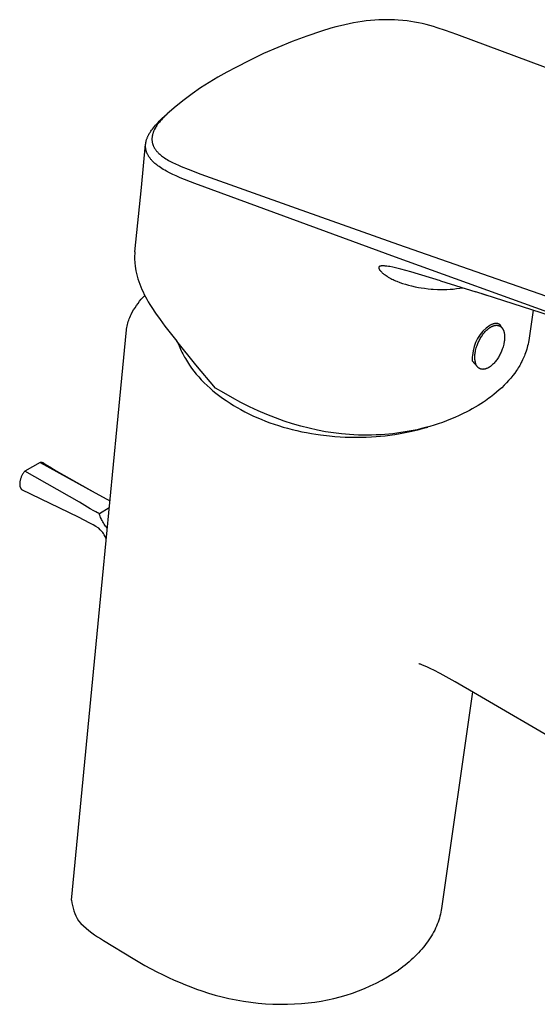
# Model space of a CAD drawing. Units: millimetres. Extents: x -185 to 122, y -187 to 212.
# Drawn here: x -185 to -106, y -187 to -37 of the extents above; entities that cross this region are included whole.
import ezdxf

# ---------------------------------------------------------------- set-up
doc = ezdxf.new("R2010")
doc.units = ezdxf.units.MM
doc.header["$MEASUREMENT"] = 0
doc.layers.add('Default', color=255, linetype='Continuous')

msp = doc.modelspace()

# ---------------------------------------------------------------- linework, layer by layer
at = {"layer": 'Default'}
for p, q in [((-133.8, -37.4), (-134.46, -37.53)), ((-133.14, -37.28), (-133.8, -37.4)), ((-132.5, -37.19), (-133.14, -37.28)), ((-131.85, -37.1), (-132.5, -37.19)), ((-131.2, -37.03), (-131.85, -37.1)), ((-130.55, -36.97), (-131.2, -37.03)), ((-129.94, -36.94), (-130.55, -36.97)), ((-129.33, -36.92), (-129.94, -36.94)), ((-128.71, -36.91), (-129.33, -36.92)), ((-128.1, -36.92), (-128.71, -36.91)), ((-127.54, -36.93), (-128.1, -36.92)), ((-126.98, -36.97), (-127.54, -36.93)), ((-126.3, -37.03), (-126.98, -36.97)), ((-125.63, -37.1), (-126.3, -37.03)), ((-125.06, -37.18), (-125.63, -37.1)), ((-124.49, -37.28), (-125.06, -37.18)), ((-123.92, -37.39), (-124.49, -37.28)), ((-123.35, -37.51), (-123.92, -37.39)), ((-138.67, -38.65), (-140.91, -39.41)), ((-137.23, -38.22), (-138.67, -38.65)), ((-136.51, -38.02), (-137.23, -38.22)), ((-135.78, -37.83), (-136.51, -38.02)), ((-135.12, -37.68), (-135.78, -37.83)), ((-134.46, -37.53), (-135.12, -37.68)), ((-122.76, -37.65), (-123.35, -37.51)), ((-122.18, -37.8), (-122.76, -37.65)), ((-121.62, -37.96), (-122.18, -37.8)), ((-121.06, -38.13), (-121.62, -37.96)), ((-119.77, -38.56), (-121.06, -38.13)), ((-118.09, -39.17), (-119.77, -38.56)), ((-143.13, -40.23), (-145.32, -41.12)), ((-140.91, -39.41), (-143.13, -40.23)), ((-59.46, -61), (-118.09, -39.17)), ((-145.32, -41.12), (-147.48, -42.08)), ((-149.62, -43.1), (-151.72, -44.18)), ((-147.48, -42.08), (-149.62, -43.1)), ((-153.1, -44.91), (-154.45, -45.66)), ((-151.73, -44.19), (-153.1, -44.91)), ((-151.72, -44.18), (-151.73, -44.19)), ((-155.78, -46.46), (-157.08, -47.31)), ((-154.45, -45.66), (-155.78, -46.46)), ((-157.08, -47.31), (-158.35, -48.19)), ((-159.6, -49.11), (-160.81, -50.07)), ((-158.35, -48.19), (-159.6, -49.11)), ((-160.81, -50.07), (-162.17, -51.23)), ((-163.56, -52.57), (-163.37, -52.37)), ((-163.37, -52.37), (-162.97, -51.98)), ((-163.23, -52.34), (-163.36, -52.5)), ((-163.05, -52.14), (-163.23, -52.34)), ((-162.88, -51.94), (-163.05, -52.14)), ((-162.97, -51.98), (-162.17, -51.23)), ((-162.95, -51.97), (-162.77, -51.79)), ((-162.7, -51.75), (-162.88, -51.94)), ((-162.48, -51.52), (-162.7, -51.75)), ((-164.78, -54.08), (-164.67, -53.91)), ((-164.67, -53.91), (-164.56, -53.74)), ((-164.56, -53.74), (-164.43, -53.57)), ((-164.43, -53.57), (-164.27, -53.37)), ((-164.26, -53.98), (-164.29, -54.06)), ((-164.27, -53.37), (-164.1, -53.16)), ((-164.23, -53.9), (-164.26, -53.98)), ((-164.19, -53.82), (-164.23, -53.9)), ((-164.15, -53.74), (-164.19, -53.82)), ((-164.12, -53.66), (-164.15, -53.74)), ((-164.08, -53.58), (-164.12, -53.66)), ((-164.1, -53.16), (-163.93, -52.96)), ((-164, -53.43), (-164.08, -53.58)), ((-163.91, -53.29), (-164, -53.43)), ((-163.93, -52.96), (-163.75, -52.77)), ((-163.83, -53.15), (-163.91, -53.29)), ((-163.74, -53.01), (-163.83, -53.15)), ((-163.75, -52.77), (-163.56, -52.57)), ((-163.62, -52.84), (-163.74, -53.01)), ((-163.49, -52.67), (-163.62, -52.84)), ((-163.36, -52.5), (-163.49, -52.67)), ((-165.39, -55.49), (-165.37, -55.4)), ((-165.37, -55.4), (-165.35, -55.32)), ((-165.35, -55.32), (-165.32, -55.23)), ((-165.32, -55.23), (-165.3, -55.15)), ((-165.3, -55.15), (-165.27, -55.06)), ((-165.27, -55.06), (-165.24, -54.98)), ((-165.24, -54.98), (-165.21, -54.9)), ((-165.21, -54.9), (-165.17, -54.82)), ((-165.17, -54.82), (-165.14, -54.73)), ((-165.14, -54.73), (-165.1, -54.65)), ((-165.1, -54.65), (-165.06, -54.57)), ((-165.06, -54.57), (-165.02, -54.49)), ((-165.02, -54.49), (-164.98, -54.41)), ((-164.98, -54.41), (-164.89, -54.26)), ((-164.89, -54.26), (-164.78, -54.08)), ((-164.48, -54.86), (-164.49, -54.93)), ((-164.49, -54.93), (-164.49, -55)), ((-164.49, -55), (-164.49, -55.07)), ((-164.49, -55.07), (-164.49, -55.14)), ((-164.49, -55.14), (-164.49, -55.21)), ((-164.49, -55.21), (-164.49, -55.28)), ((-164.49, -55.28), (-164.48, -55.35)), ((-164.47, -54.78), (-164.48, -54.86)), ((-164.48, -55.35), (-164.48, -55.42)), ((-164.48, -55.42), (-164.47, -55.48)), ((-164.46, -54.7), (-164.47, -54.78)), ((-164.45, -54.62), (-164.46, -54.7)), ((-164.43, -54.54), (-164.45, -54.62)), ((-164.41, -54.46), (-164.43, -54.54)), ((-164.39, -54.38), (-164.41, -54.46)), ((-164.37, -54.31), (-164.39, -54.38)), ((-164.35, -54.23), (-164.37, -54.31)), ((-164.32, -54.14), (-164.35, -54.23)), ((-164.29, -54.06), (-164.32, -54.14)), ((-166.1, -62.48), (-165.45, -55.89)), ((-165.46, -55.99), (-165.45, -55.91)), ((-165.46, -56.08), (-165.46, -55.99)), ((-165.46, -56.16), (-165.46, -56.08)), ((-165.46, -56.25), (-165.46, -56.16)), ((-165.46, -56.32), (-165.46, -56.25)), ((-165.45, -56.4), (-165.46, -56.32)), ((-165.45, -55.91), (-165.44, -55.83)), ((-165.44, -56.47), (-165.45, -56.4)), ((-165.44, -55.83), (-165.43, -55.74)), ((-165.43, -56.54), (-165.44, -56.47)), ((-165.43, -55.74), (-165.42, -55.66)), ((-165.42, -56.62), (-165.43, -56.54)), ((-165.42, -55.66), (-165.41, -55.57)), ((-165.41, -56.69), (-165.42, -56.62)), ((-165.41, -55.57), (-165.39, -55.49)), ((-165.39, -56.76), (-165.41, -56.69)), ((-165.37, -56.84), (-165.39, -56.76)), ((-165.35, -56.92), (-165.37, -56.84)), ((-165.32, -57), (-165.35, -56.92)), ((-164.47, -55.48), (-164.45, -55.55)), ((-164.45, -55.55), (-164.44, -55.62)), ((-164.44, -55.62), (-164.43, -55.69)), ((-164.43, -55.69), (-164.41, -55.76)), ((-164.41, -55.76), (-164.39, -55.82)), ((-164.39, -55.82), (-164.37, -55.89)), ((-164.37, -55.89), (-164.35, -55.96)), ((-164.35, -55.96), (-164.32, -56.03)), ((-164.32, -56.03), (-164.29, -56.09)), ((-164.29, -56.09), (-164.26, -56.16)), ((-164.26, -56.16), (-164.23, -56.23)), ((-164.23, -56.23), (-164.2, -56.29)), ((-164.2, -56.29), (-164.17, -56.35)), ((-164.17, -56.35), (-164.13, -56.42)), ((-164.13, -56.42), (-164.09, -56.48)), ((-164.09, -56.48), (-164.05, -56.55)), ((-164.05, -56.55), (-164, -56.63)), ((-164, -56.63), (-163.95, -56.7)), ((-163.95, -56.7), (-163.9, -56.77)), ((-163.9, -56.77), (-163.84, -56.84)), ((-163.84, -56.84), (-163.79, -56.91)), ((-163.79, -56.91), (-163.73, -56.97)), ((-163.73, -56.97), (-163.67, -57.04)), ((-165.3, -57.08), (-165.32, -57)), ((-165.27, -57.16), (-165.3, -57.08)), ((-165.23, -57.24), (-165.27, -57.16)), ((-165.2, -57.32), (-165.23, -57.24)), ((-165.16, -57.4), (-165.2, -57.32)), ((-165.12, -57.48), (-165.16, -57.4)), ((-165.08, -57.55), (-165.12, -57.48)), ((-165.04, -57.62), (-165.08, -57.55)), ((-165, -57.69), (-165.04, -57.62)), ((-164.96, -57.76), (-165, -57.69)), ((-164.92, -57.83), (-164.96, -57.76)), ((-164.87, -57.89), (-164.92, -57.83)), ((-164.82, -57.96), (-164.87, -57.89)), ((-164.77, -58.02), (-164.82, -57.96)), ((-164.71, -58.11), (-164.77, -58.02)), ((-164.64, -58.19), (-164.71, -58.11)), ((-164.56, -58.27), (-164.64, -58.19)), ((-164.49, -58.36), (-164.56, -58.27)), ((-164.42, -58.44), (-164.49, -58.36)), ((-164.34, -58.51), (-164.42, -58.44)), ((-163.67, -57.04), (-163.61, -57.1)), ((-163.61, -57.1), (-163.55, -57.16)), ((-163.55, -57.16), (-163.43, -57.28)), ((-163.43, -57.28), (-163.31, -57.39)), ((-163.31, -57.39), (-163.18, -57.5)), ((-163.18, -57.5), (-163.04, -57.62)), ((-163.04, -57.62), (-162.9, -57.73)), ((-162.9, -57.73), (-162.75, -57.84)), ((-162.75, -57.84), (-162.6, -57.94)), ((-162.6, -57.94), (-162.4, -58.08)), ((-162.4, -58.08), (-162.19, -58.21)), ((-162.19, -58.21), (-161.98, -58.33)), ((-161.98, -58.33), (-161.76, -58.45)), ((-161.76, -58.45), (-161.34, -58.67)), ((-164.26, -58.59), (-164.34, -58.51)), ((-164.18, -58.66), (-164.26, -58.59)), ((-164.04, -58.79), (-164.18, -58.66)), ((-163.9, -58.91), (-164.04, -58.79)), ((-163.75, -59.03), (-163.9, -58.91)), ((-163.6, -59.15), (-163.75, -59.03)), ((-163.4, -59.29), (-163.6, -59.15)), ((-163.19, -59.44), (-163.4, -59.29)), ((-162.98, -59.57), (-163.19, -59.44)), ((-162.76, -59.71), (-162.98, -59.57)), ((-162.53, -59.84), (-162.76, -59.71)), ((-162.3, -59.97), (-162.53, -59.84)), ((-161.82, -60.22), (-162.3, -59.97)), ((-161.34, -58.67), (-160.91, -58.88)), ((-160.91, -58.88), (-160.47, -59.08)), ((-160.47, -59.08), (-160.03, -59.27)), ((-160.03, -59.27), (-158.98, -59.69)), ((-158.98, -59.69), (-157.03, -60.41)), ((-161.32, -60.47), (-161.82, -60.22)), ((-160.81, -60.7), (-161.32, -60.47)), ((-160.17, -60.98), (-160.81, -60.7)), ((-157.96, -61.83), (-160.17, -60.98)), ((-157.03, -60.41), (-142.53, -65.62)), ((-167.09, -72.26), (-166.1, -62.48)), ((-127.39, -73.07), (-157.96, -61.83)), ((-142.53, -65.62), (-126.93, -71.15)), ((-126.93, -71.15), (-94.48, -82.49)), ((-167.12, -72.63), (-167.13, -72.81)), ((-167.13, -72.81), (-167.13, -72.99)), ((-167.13, -72.99), (-167.13, -73.18)), ((-167.13, -73.18), (-167.13, -73.36)), ((-167.13, -73.36), (-167.13, -73.54)), ((-167.11, -72.45), (-167.12, -72.63)), ((-167.09, -72.26), (-167.11, -72.45)), ((-95.31, -84.69), (-127.39, -73.07)), ((-167.13, -73.54), (-167.12, -73.73)), ((-167.12, -73.73), (-167.11, -73.91)), ((-167.11, -73.91), (-167.09, -74.09)), ((-167.09, -74.09), (-167.07, -74.27)), ((-167.07, -74.27), (-167.05, -74.45)), ((-167.05, -74.45), (-167, -74.81)), ((-167, -74.81), (-166.93, -75.17)), ((-129.95, -74.67), (-129.96, -74.68)), ((-129.96, -74.68), (-129.96, -74.69)), ((-129.96, -74.69), (-129.96, -74.69)), ((-129.96, -74.69), (-129.96, -74.7)), ((-129.96, -74.7), (-129.96, -74.71)), ((-129.96, -74.71), (-129.95, -74.72)), ((-129.94, -74.62), (-129.95, -74.63)), ((-129.95, -74.63), (-129.95, -74.63)), ((-129.95, -74.63), (-129.95, -74.63)), ((-129.95, -74.63), (-129.95, -74.64)), ((-129.95, -74.64), (-129.95, -74.64)), ((-129.95, -74.64), (-129.95, -74.65)), ((-129.95, -74.65), (-129.95, -74.65)), ((-129.95, -74.65), (-129.95, -74.65)), ((-129.95, -74.65), (-129.95, -74.66)), ((-129.95, -74.66), (-129.95, -74.67)), ((-129.95, -74.72), (-129.95, -74.73)), ((-129.95, -74.73), (-129.95, -74.74)), ((-129.95, -74.74), (-129.95, -74.75)), ((-129.95, -74.75), (-129.95, -74.76)), ((-129.95, -74.76), (-129.95, -74.77)), ((-129.95, -74.77), (-129.94, -74.78)), ((-129.93, -74.6), (-129.94, -74.6)), ((-129.94, -74.6), (-129.94, -74.6)), ((-129.94, -74.6), (-129.94, -74.61)), ((-129.94, -74.61), (-129.94, -74.61)), ((-129.94, -74.61), (-129.94, -74.62)), ((-129.94, -74.62), (-129.94, -74.62)), ((-129.94, -74.62), (-129.94, -74.62)), ((-129.94, -74.78), (-129.94, -74.79)), ((-129.94, -74.79), (-129.94, -74.8)), ((-129.94, -74.8), (-129.94, -74.81)), ((-129.94, -74.81), (-129.93, -74.82)), ((-129.92, -74.58), (-129.93, -74.58)), ((-129.93, -74.58), (-129.93, -74.58)), ((-129.93, -74.58), (-129.93, -74.59)), ((-129.93, -74.59), (-129.93, -74.59)), ((-129.93, -74.59), (-129.93, -74.59)), ((-129.93, -74.59), (-129.93, -74.6)), ((-129.93, -74.82), (-129.93, -74.83)), ((-129.93, -74.83), (-129.92, -74.84)), ((-129.91, -74.56), (-129.92, -74.57)), ((-129.92, -74.57), (-129.92, -74.57)), ((-129.92, -74.57), (-129.92, -74.58)), ((-129.92, -74.84), (-129.92, -74.85)), ((-129.92, -74.85), (-129.91, -74.86)), ((-129.9, -74.55), (-129.91, -74.55)), ((-129.91, -74.55), (-129.91, -74.56)), ((-129.91, -74.56), (-129.91, -74.56)), ((-129.91, -74.86), (-129.91, -74.88)), ((-129.91, -74.88), (-129.9, -74.9)), ((-129.89, -74.54), (-129.9, -74.54)), ((-129.9, -74.54), (-129.9, -74.55)), ((-129.9, -74.9), (-129.88, -74.92)), ((-129.88, -74.53), (-129.89, -74.53)), ((-129.89, -74.53), (-129.89, -74.54)), ((-129.89, -74.54), (-129.89, -74.54)), ((-129.87, -74.52), (-129.88, -74.52)), ((-129.88, -74.52), (-129.88, -74.53)), ((-129.88, -74.92), (-129.87, -74.94)), ((-129.86, -74.51), (-129.87, -74.52)), ((-129.87, -74.94), (-129.86, -74.97)), ((-129.85, -74.5), (-129.86, -74.51)), ((-129.86, -74.51), (-129.86, -74.51)), ((-129.86, -74.97), (-129.85, -74.99)), ((-129.84, -74.5), (-129.85, -74.5)), ((-129.83, -74.49), (-129.84, -74.5)), ((-129.82, -74.48), (-129.83, -74.49)), ((-129.83, -74.49), (-129.83, -74.49)), ((-129.81, -74.48), (-129.82, -74.48)), ((-129.8, -74.48), (-129.81, -74.48)), ((-129.79, -74.47), (-129.8, -74.48)), ((-129.78, -74.47), (-129.79, -74.47)), ((-129.79, -74.47), (-129.79, -74.47)), ((-129.77, -74.46), (-129.78, -74.47)), ((-129.76, -74.46), (-129.77, -74.46)), ((-129.75, -74.45), (-129.76, -74.46)), ((-129.73, -74.45), (-129.75, -74.45)), ((-129.71, -74.44), (-129.73, -74.45)), ((-129.69, -74.44), (-129.71, -74.44)), ((-129.67, -74.43), (-129.69, -74.44)), ((-129.64, -74.43), (-129.67, -74.43)), ((-129.62, -74.42), (-129.64, -74.43)), ((-129.6, -74.42), (-129.62, -74.42)), ((-129.57, -74.41), (-129.6, -74.42)), ((-129.54, -74.41), (-129.57, -74.41)), ((-129.51, -74.41), (-129.54, -74.41)), ((-129.48, -74.41), (-129.51, -74.41)), ((-129.42, -74.4), (-129.48, -74.41)), ((-129.36, -74.4), (-129.42, -74.4)), ((-129.29, -74.4), (-129.36, -74.4)), ((-129.22, -74.4), (-129.29, -74.4)), ((-129.15, -74.41), (-129.22, -74.4)), ((-129.08, -74.41), (-129.15, -74.41)), ((-128.99, -74.42), (-129.08, -74.41)), ((-128.89, -74.43), (-128.99, -74.42)), ((-128.71, -74.45), (-128.89, -74.43)), ((-128.48, -74.49), (-128.71, -74.45)), ((-128.26, -74.52), (-128.48, -74.49)), ((-127.81, -74.62), (-128.26, -74.52)), ((-127.2, -74.75), (-127.81, -74.62)), ((-126.59, -74.91), (-127.2, -74.75)), ((-125.09, -75.32), (-126.59, -74.91)), ((-166.93, -75.17), (-166.89, -75.37)), ((-166.89, -75.37), (-166.84, -75.58)), ((-166.84, -75.58), (-166.74, -75.98)), ((-166.74, -75.98), (-166.62, -76.38)), ((-166.62, -76.38), (-166.49, -76.78)), ((-129.85, -74.99), (-129.83, -75.01)), ((-129.83, -75.01), (-129.82, -75.03)), ((-129.82, -75.03), (-129.8, -75.05)), ((-129.8, -75.05), (-129.79, -75.07)), ((-129.79, -75.07), (-129.75, -75.11)), ((-129.75, -75.11), (-129.73, -75.14)), ((-129.73, -75.14), (-129.71, -75.17)), ((-129.71, -75.17), (-129.66, -75.22)), ((-129.66, -75.22), (-129.61, -75.27)), ((-129.61, -75.27), (-129.56, -75.32)), ((-129.56, -75.32), (-129.5, -75.38)), ((-129.5, -75.38), (-129.44, -75.44)), ((-129.44, -75.44), (-129.37, -75.49)), ((-129.37, -75.49), (-129.31, -75.55)), ((-129.31, -75.55), (-129.23, -75.61)), ((-129.23, -75.61), (-129.16, -75.67)), ((-129.16, -75.67), (-129, -75.78)), ((-129, -75.78), (-128.85, -75.89)), ((-128.85, -75.89), (-128.7, -75.99)), ((-128.7, -75.99), (-128.5, -76.1)), ((-128.5, -76.1), (-128.31, -76.22)), ((-128.31, -76.22), (-128.13, -76.31)), ((-128.13, -76.31), (-127.96, -76.4)), ((-127.96, -76.4), (-127.78, -76.49)), ((-120.53, -76.68), (-125.09, -75.32)), ((-166.49, -76.78), (-166.34, -77.19)), ((-166.34, -77.19), (-166.18, -77.59)), ((-166.18, -77.59), (-166.01, -77.98)), ((-127.78, -76.49), (-127.6, -76.57)), ((-127.6, -76.57), (-127.39, -76.67)), ((-127.39, -76.67), (-127.18, -76.75)), ((-127.18, -76.75), (-126.75, -76.92)), ((-126.75, -76.92), (-126.33, -77.07)), ((-126.33, -77.07), (-125.9, -77.2)), ((-125.9, -77.2), (-125.45, -77.33)), ((-125.45, -77.33), (-124.95, -77.46)), ((-124.95, -77.46), (-124.43, -77.58)), ((-124.43, -77.58), (-123.93, -77.68)), ((-123.93, -77.68), (-123.49, -77.75)), ((-123.49, -77.75), (-123.01, -77.82)), ((-123.01, -77.82), (-122.44, -77.89)), ((-122.44, -77.89), (-122, -77.94)), ((-122, -77.94), (-121.65, -77.96)), ((-121.65, -77.96), (-121.03, -78)), ((-120.53, -76.68), (-115.17, -78.34)), ((-119.58, -77.99), (-119.1, -77.97)), ((-119.1, -77.97), (-118.61, -77.93)), ((-118.61, -77.93), (-118.12, -77.87)), ((-118.12, -77.87), (-117.63, -77.81)), ((-117.63, -77.81), (-117.14, -77.73)), ((-166.11, -79.49), (-165.85, -79.19)), ((-166.01, -77.98), (-165.83, -78.37)), ((-165.85, -79.19), (-165.57, -78.9)), ((-165.83, -78.37), (-165.65, -78.75)), ((-165.65, -78.75), (-165.45, -79.12)), ((-165.45, -79.12), (-165.26, -79.49)), ((-121.03, -78), (-120.55, -78.01)), ((-120.55, -78.01), (-120.07, -78.01)), ((-120.07, -78.01), (-119.58, -77.99)), ((-95.43, -84.69), (-115.17, -78.34)), ((-114.32, -78.61), (-113.55, -78.84)), ((-167.28, -81.12), (-167.07, -80.78)), ((-167.07, -80.78), (-166.84, -80.44)), ((-166.84, -80.44), (-166.61, -80.12)), ((-166.61, -80.12), (-166.37, -79.8)), ((-166.37, -79.8), (-166.11, -79.49)), ((-165.26, -79.49), (-165.05, -79.86)), ((-165.05, -79.86), (-164.79, -80.3)), ((-164.79, -80.3), (-164.51, -80.74)), ((-164.51, -80.74), (-163.95, -81.6)), ((-168.03, -82.67), (-167.95, -82.45)), ((-167.95, -82.45), (-167.86, -82.24)), ((-167.86, -82.24), (-167.77, -82.02)), ((-167.77, -82.02), (-167.67, -81.82)), ((-167.67, -81.82), (-167.48, -81.46)), ((-167.48, -81.46), (-167.28, -81.12)), ((-163.95, -81.6), (-163.25, -82.59)), ((-106.46, -81.14), (-107.13, -85.76)), ((-168.34, -84.02), (-168.31, -83.79)), ((-168.31, -83.79), (-168.27, -83.56)), ((-168.27, -83.56), (-168.22, -83.33)), ((-168.22, -83.33), (-168.16, -83.11)), ((-168.16, -83.11), (-168.1, -82.89)), ((-168.1, -82.89), (-168.03, -82.67)), ((-163.25, -82.59), (-162.52, -83.57)), ((-162.52, -83.57), (-160.7, -85.88)), ((-113.31, -84.01), (-113.26, -83.96)), ((-113.26, -83.96), (-113.2, -83.92)), ((-113.2, -83.92), (-113.15, -83.88)), ((-113.15, -83.88), (-113.1, -83.84)), ((-113.1, -83.84), (-113.04, -83.81)), ((-113.04, -83.46), (-112.98, -83.42)), ((-113.04, -83.81), (-112.99, -83.77)), ((-112.99, -83.77), (-112.94, -83.74)), ((-112.98, -83.42), (-112.92, -83.39)), ((-112.94, -83.74), (-112.88, -83.71)), ((-112.92, -83.39), (-112.85, -83.35)), ((-112.88, -83.71), (-112.82, -83.67)), ((-112.85, -83.35), (-112.79, -83.32)), ((-112.82, -83.67), (-112.77, -83.64)), ((-112.79, -83.32), (-112.73, -83.29)), ((-112.77, -83.64), (-112.71, -83.62)), ((-112.73, -83.29), (-112.67, -83.27)), ((-112.71, -83.62), (-112.66, -83.59)), ((-112.67, -83.27), (-112.61, -83.24)), ((-112.66, -83.59), (-112.6, -83.57)), ((-112.61, -83.24), (-112.56, -83.22)), ((-112.6, -83.57), (-112.55, -83.55)), ((-112.56, -83.22), (-112.5, -83.2)), ((-112.55, -83.55), (-112.49, -83.53)), ((-112.5, -83.2), (-112.44, -83.19)), ((-112.49, -83.53), (-112.44, -83.51)), ((-112.44, -83.19), (-112.39, -83.17)), ((-112.44, -83.51), (-112.41, -83.5)), ((-112.41, -83.5), (-112.38, -83.49)), ((-112.39, -83.17), (-112.34, -83.16)), ((-112.38, -83.49), (-112.35, -83.49)), ((-112.35, -83.49), (-112.32, -83.48)), ((-112.34, -83.16), (-112.31, -83.15)), ((-112.32, -83.48), (-112.27, -83.47)), ((-112.31, -83.15), (-112.29, -83.15)), ((-112.29, -83.15), (-112.26, -83.14)), ((-112.27, -83.47), (-112.25, -83.47)), ((-112.26, -83.14), (-112.24, -83.14)), ((-112.25, -83.47), (-112.22, -83.46)), ((-112.24, -83.14), (-112.21, -83.13)), ((-112.22, -83.46), (-112.19, -83.46)), ((-112.21, -83.13), (-112.19, -83.13)), ((-112.19, -83.13), (-112.16, -83.13)), ((-112.19, -83.46), (-112.17, -83.45)), ((-112.17, -83.45), (-112.14, -83.45)), ((-112.16, -83.13), (-112.14, -83.13)), ((-112.14, -83.13), (-112.12, -83.12)), ((-112.14, -83.45), (-112.12, -83.45)), ((-112.12, -83.12), (-112.09, -83.12)), ((-112.12, -83.45), (-112.09, -83.45)), ((-112.09, -83.12), (-112.07, -83.12)), ((-112.09, -83.45), (-112.06, -83.45)), ((-112.07, -83.12), (-112.05, -83.12)), ((-112.06, -83.45), (-112.04, -83.45)), ((-112.05, -83.12), (-112.03, -83.12)), ((-112.04, -83.45), (-112.01, -83.45)), ((-112.03, -83.12), (-112, -83.13)), ((-112.01, -83.45), (-111.98, -83.45)), ((-112, -83.13), (-111.98, -83.13)), ((-111.98, -83.13), (-111.96, -83.13)), ((-111.98, -83.45), (-111.96, -83.45)), ((-111.96, -83.13), (-111.94, -83.13)), ((-111.96, -83.45), (-111.93, -83.45)), ((-111.94, -83.13), (-111.92, -83.13)), ((-111.93, -83.45), (-111.91, -83.45)), ((-111.92, -83.13), (-111.9, -83.14)), ((-111.91, -83.45), (-111.88, -83.45)), ((-111.9, -83.14), (-111.88, -83.14)), ((-111.88, -83.14), (-111.86, -83.15)), ((-111.88, -83.45), (-111.86, -83.46)), ((-111.86, -83.15), (-111.84, -83.15)), ((-111.86, -83.46), (-111.83, -83.46)), ((-111.84, -83.15), (-111.82, -83.16)), ((-111.83, -83.46), (-111.81, -83.46)), ((-111.82, -83.16), (-111.8, -83.16)), ((-111.81, -83.46), (-111.79, -83.47)), ((-111.8, -83.16), (-111.79, -83.17)), ((-111.79, -83.17), (-111.77, -83.18)), ((-111.79, -83.47), (-111.76, -83.47)), ((-111.77, -83.18), (-111.75, -83.18)), ((-111.76, -83.47), (-111.74, -83.48)), ((-111.75, -83.18), (-111.73, -83.19)), ((-111.74, -83.48), (-111.72, -83.49)), ((-111.73, -83.19), (-111.71, -83.2)), ((-111.72, -83.49), (-111.69, -83.49)), ((-111.71, -83.2), (-111.7, -83.21)), ((-111.7, -83.21), (-111.68, -83.22)), ((-111.69, -83.49), (-111.67, -83.5)), ((-111.68, -83.22), (-111.67, -83.23)), ((-111.67, -83.23), (-111.65, -83.24)), ((-111.67, -83.5), (-111.65, -83.51)), ((-111.65, -83.24), (-111.63, -83.25)), ((-111.65, -83.51), (-111.63, -83.52)), ((-111.63, -83.25), (-111.62, -83.26)), ((-111.63, -83.52), (-111.6, -83.52)), ((-111.62, -83.26), (-111.6, -83.27)), ((-111.6, -83.27), (-111.59, -83.28)), ((-111.6, -83.52), (-111.58, -83.53)), ((-111.59, -83.28), (-111.58, -83.3)), ((-111.58, -83.3), (-111.56, -83.31)), ((-111.58, -83.53), (-111.56, -83.54)), ((-111.56, -83.31), (-111.55, -83.32)), ((-111.56, -83.54), (-111.54, -83.55)), ((-111.55, -83.32), (-111.53, -83.34)), ((-111.54, -83.55), (-111.52, -83.56)), ((-111.53, -83.34), (-111.52, -83.36)), ((-111.52, -83.36), (-111.5, -83.37)), ((-111.52, -83.56), (-111.5, -83.58)), ((-111.5, -83.37), (-111.49, -83.39)), ((-111.5, -83.58), (-111.48, -83.59)), ((-111.49, -83.39), (-111.47, -83.41)), ((-111.48, -83.59), (-111.46, -83.6)), ((-111.47, -83.41), (-111.46, -83.43)), ((-111.46, -83.43), (-111.45, -83.45)), ((-111.46, -83.6), (-111.44, -83.61)), ((-111.45, -83.45), (-111.43, -83.47)), ((-111.44, -83.61), (-111.42, -83.63)), ((-111.43, -83.47), (-111.42, -83.49)), ((-111.42, -83.49), (-111.41, -83.51)), ((-111.42, -83.63), (-111.4, -83.64)), ((-111.41, -83.51), (-111.4, -83.54)), ((-111.4, -83.54), (-111.39, -83.56)), ((-111.4, -83.64), (-111.38, -83.65)), ((-111.39, -83.56), (-111.38, -83.58)), ((-111.38, -83.58), (-111.37, -83.61)), ((-111.38, -83.65), (-111.36, -83.67)), ((-111.37, -83.61), (-111.36, -83.63)), ((-111.36, -83.63), (-111.35, -83.66)), ((-111.36, -83.67), (-111.33, -83.69)), ((-111.33, -83.69), (-111.31, -83.71)), ((-111.31, -83.71), (-111.29, -83.73)), ((-111.29, -83.73), (-111.26, -83.76)), ((-111.26, -83.76), (-111.24, -83.78)), ((-111.24, -83.78), (-111.22, -83.8)), ((-111.22, -83.8), (-111.2, -83.82)), ((-111.2, -83.82), (-111.19, -83.84)), ((-111.19, -83.84), (-111.17, -83.86)), ((-111.17, -83.86), (-111.16, -83.88)), ((-111.16, -83.88), (-111.14, -83.9)), ((-111.14, -83.9), (-111.13, -83.92)), ((-111.13, -83.92), (-111.11, -83.94)), ((-111.11, -83.94), (-111.09, -83.98)), ((-169.78, -98.88), (-168.36, -84.14)), ((-168.36, -84.14), (-168.34, -84.02)), ((-114.58, -85.61), (-114.5, -85.46)), ((-114.5, -85.46), (-114.41, -85.32)), ((-114.41, -85.32), (-114.33, -85.18)), ((-114.33, -85.18), (-114.23, -85.04)), ((-114.23, -85.04), (-114.14, -84.9)), ((-114.14, -84.9), (-114.04, -84.77)), ((-114.04, -84.77), (-113.94, -84.65)), ((-113.94, -84.65), (-113.84, -84.53)), ((-113.84, -84.53), (-113.74, -84.41)), ((-113.74, -84.41), (-113.63, -84.3)), ((-113.63, -84.3), (-113.53, -84.2)), ((-113.53, -84.2), (-113.42, -84.1)), ((-113.42, -84.1), (-113.37, -84.06)), ((-113.37, -84.06), (-113.31, -84.01)), ((-111.09, -83.98), (-111.06, -84.03)), ((-111.06, -84.03), (-111.04, -84.07)), ((-111.04, -84.07), (-111.02, -84.11)), ((-111.02, -84.11), (-111, -84.16)), ((-111, -84.16), (-110.97, -84.21)), ((-110.97, -84.21), (-110.95, -84.26)), ((-110.95, -84.26), (-110.93, -84.31)), ((-110.93, -84.31), (-110.92, -84.36)), ((-110.92, -84.36), (-110.9, -84.42)), ((-110.9, -84.42), (-110.89, -84.47)), ((-110.89, -84.47), (-110.87, -84.52)), ((-110.87, -84.52), (-110.86, -84.58)), ((-110.86, -84.58), (-110.84, -84.65)), ((-110.84, -84.65), (-110.83, -84.73)), ((-110.83, -84.73), (-110.82, -84.81)), ((-110.82, -84.81), (-110.81, -84.88)), ((-110.81, -84.88), (-110.8, -84.96)), ((-110.8, -84.96), (-110.8, -85.04)), ((-110.8, -85.04), (-110.79, -85.12)), ((-110.79, -85.34), (-110.8, -85.48)), ((-110.79, -85.12), (-110.79, -85.19)), ((-110.79, -85.19), (-110.79, -85.27)), ((-110.79, -85.27), (-110.79, -85.34)), ((-157.79, -89.48), (-160.7, -85.88)), ((-160.53, -86.1), (-160.44, -86.35)), ((-160.44, -86.35), (-160.34, -86.59)), ((-160.34, -86.59), (-160.24, -86.84)), ((-160.24, -86.84), (-160.14, -87.08)), ((-115.17, -87.09), (-115.11, -86.9)), ((-115.11, -86.9), (-115.05, -86.71)), ((-115.05, -86.71), (-114.99, -86.52)), ((-114.99, -86.52), (-114.93, -86.36)), ((-114.93, -86.36), (-114.87, -86.21)), ((-114.87, -86.21), (-114.8, -86.06)), ((-114.8, -86.06), (-114.73, -85.91)), ((-114.73, -85.91), (-114.66, -85.76)), ((-114.66, -85.76), (-114.58, -85.61)), ((-111.08, -86.9), (-111.15, -87.09)), ((-111.02, -86.72), (-111.08, -86.9)), ((-110.97, -86.52), (-111.02, -86.72)), ((-110.92, -86.33), (-110.97, -86.52)), ((-110.89, -86.19), (-110.92, -86.33)), ((-110.86, -86.05), (-110.89, -86.19)), ((-110.84, -85.91), (-110.86, -86.05)), ((-110.82, -85.77), (-110.84, -85.91)), ((-110.81, -85.62), (-110.82, -85.77)), ((-110.8, -85.48), (-110.81, -85.62)), ((-107.35, -86.83), (-107.43, -87.1)), ((-107.29, -86.57), (-107.35, -86.83)), ((-107.23, -86.3), (-107.29, -86.57)), ((-107.18, -86.03), (-107.23, -86.3)), ((-107.13, -85.76), (-107.18, -86.03)), ((-160.14, -87.08), (-160.03, -87.32)), ((-160.03, -87.32), (-159.92, -87.55)), ((-159.92, -87.55), (-159.8, -87.79)), ((-159.8, -87.79), (-159.68, -88.02)), ((-159.68, -88.02), (-159.54, -88.28)), ((-159.54, -88.28), (-159.4, -88.53)), ((-115.34, -88.14), (-115.33, -88.06)), ((-115.34, -88.23), (-115.34, -88.14)), ((-115.34, -88.31), (-115.34, -88.23)), ((-115.34, -88.39), (-115.34, -88.31)), ((-115.34, -88.47), (-115.34, -88.39)), ((-115.33, -88.55), (-115.34, -88.47)), ((-115.33, -88.06), (-115.32, -87.98)), ((-115.32, -87.9), (-115.3, -87.74)), ((-115.32, -87.98), (-115.32, -87.9)), ((-115.3, -87.74), (-115.28, -87.59)), ((-115.28, -87.59), (-115.25, -87.44)), ((-115.25, -87.44), (-115.21, -87.28)), ((-115.21, -87.28), (-115.17, -87.09)), ((-111.8, -88.42), (-111.9, -88.56)), ((-111.72, -88.28), (-111.8, -88.42)), ((-111.63, -88.14), (-111.72, -88.28)), ((-111.55, -87.99), (-111.63, -88.14)), ((-111.48, -87.85), (-111.55, -87.99)), ((-111.4, -87.7), (-111.48, -87.85)), ((-111.33, -87.55), (-111.4, -87.7)), ((-111.27, -87.4), (-111.33, -87.55)), ((-111.21, -87.25), (-111.27, -87.4)), ((-111.15, -87.09), (-111.21, -87.25)), ((-107.86, -88.32), (-107.95, -88.53)), ((-107.78, -88.11), (-107.86, -88.32)), ((-107.69, -87.9), (-107.78, -88.11)), ((-107.6, -87.63), (-107.69, -87.9)), ((-107.51, -87.37), (-107.6, -87.63)), ((-107.43, -87.1), (-107.51, -87.37)), ((-159.4, -88.53), (-159.25, -88.78)), ((-159.25, -88.78), (-159.1, -89.02)), ((-159.1, -89.02), (-158.95, -89.27)), ((-158.95, -89.27), (-158.78, -89.51)), ((-158.78, -89.51), (-158.45, -89.98)), ((-154.79, -93.01), (-157.79, -89.48)), ((-114.92, -89.78), (-115.74, -88.86)), ((-115.33, -88.62), (-115.33, -88.55)), ((-115.32, -88.7), (-115.33, -88.62)), ((-115.28, -88.98), (-115.29, -88.91)), ((-115.26, -89.06), (-115.28, -88.98)), ((-115.24, -89.13), (-115.26, -89.06)), ((-115.23, -89.17), (-115.24, -89.13)), ((-115.22, -89.22), (-115.23, -89.17)), ((-115.2, -89.27), (-115.22, -89.22)), ((-115.19, -89.31), (-115.2, -89.27)), ((-115.17, -89.36), (-115.19, -89.31)), ((-115.15, -89.4), (-115.17, -89.36)), ((-115.13, -89.45), (-115.15, -89.4)), ((-115.11, -89.49), (-115.13, -89.45)), ((-115.1, -89.52), (-115.11, -89.49)), ((-115.08, -89.54), (-115.1, -89.52)), ((-115.07, -89.57), (-115.08, -89.54)), ((-115.06, -89.59), (-115.07, -89.57)), ((-115.04, -89.62), (-115.06, -89.59)), ((-115.02, -89.64), (-115.04, -89.62)), ((-115.01, -89.67), (-115.02, -89.64)), ((-114.99, -89.69), (-115.01, -89.67)), ((-114.98, -89.71), (-114.99, -89.69)), ((-114.96, -89.74), (-114.98, -89.71)), ((-114.94, -89.76), (-114.96, -89.74)), ((-114.92, -89.78), (-114.94, -89.76)), ((-114.9, -89.8), (-114.92, -89.78)), ((-114.88, -89.82), (-114.9, -89.8)), ((-114.86, -89.84), (-114.88, -89.82)), ((-114.84, -89.87), (-114.86, -89.84)), ((-114.83, -89.88), (-114.84, -89.87)), ((-114.82, -89.89), (-114.83, -89.88)), ((-114.8, -89.91), (-114.82, -89.89)), ((-114.78, -89.92), (-114.8, -89.91)), ((-114.77, -89.93), (-114.78, -89.92)), ((-114.75, -89.95), (-114.77, -89.93)), ((-114.74, -89.96), (-114.75, -89.95)), ((-114.72, -89.97), (-114.74, -89.96)), ((-114.7, -89.98), (-114.72, -89.97)), ((-113.37, -89.96), (-113.42, -89.98)), ((-113.32, -89.93), (-113.37, -89.96)), ((-113.26, -89.9), (-113.32, -89.93)), ((-113.21, -89.87), (-113.26, -89.9)), ((-113.16, -89.84), (-113.21, -89.87)), ((-113.11, -89.81), (-113.16, -89.84)), ((-113.06, -89.77), (-113.11, -89.81)), ((-113.01, -89.74), (-113.06, -89.77)), ((-112.96, -89.7), (-113.01, -89.74)), ((-112.9, -89.66), (-112.96, -89.7)), ((-112.84, -89.61), (-112.9, -89.66)), ((-112.79, -89.57), (-112.84, -89.61)), ((-112.73, -89.52), (-112.79, -89.57)), ((-112.67, -89.47), (-112.73, -89.52)), ((-112.62, -89.42), (-112.67, -89.47)), ((-112.51, -89.31), (-112.62, -89.42)), ((-112.4, -89.2), (-112.51, -89.31)), ((-112.29, -89.08), (-112.4, -89.2)), ((-112.19, -88.95), (-112.29, -89.08)), ((-112.09, -88.83), (-112.19, -88.95)), ((-111.99, -88.69), (-112.09, -88.83)), ((-111.9, -88.56), (-111.99, -88.69)), ((-108.72, -89.95), (-108.85, -90.15)), ((-108.6, -89.75), (-108.72, -89.95)), ((-108.48, -89.55), (-108.6, -89.75)), ((-108.37, -89.35), (-108.48, -89.55)), ((-108.26, -89.14), (-108.37, -89.35)), ((-108.15, -88.94), (-108.26, -89.14)), ((-108.05, -88.73), (-108.15, -88.94)), ((-107.95, -88.53), (-108.05, -88.73)), ((-158.45, -89.98), (-158.1, -90.43)), ((-158.1, -90.43), (-157.74, -90.88)), ((-157.74, -90.88), (-157.37, -91.31)), ((-157.37, -91.31), (-156.98, -91.74)), ((-114.69, -89.99), (-114.7, -89.98)), ((-114.67, -90), (-114.69, -89.99)), ((-114.65, -90.01), (-114.67, -90)), ((-114.64, -90.02), (-114.65, -90.01)), ((-114.62, -90.03), (-114.64, -90.02)), ((-114.6, -90.04), (-114.62, -90.03)), ((-114.58, -90.05), (-114.6, -90.04)), ((-114.56, -90.06), (-114.58, -90.05)), ((-114.54, -90.07), (-114.56, -90.06)), ((-114.52, -90.08), (-114.54, -90.07)), ((-114.5, -90.09), (-114.52, -90.08)), ((-114.48, -90.1), (-114.5, -90.09)), ((-114.46, -90.1), (-114.48, -90.1)), ((-114.44, -90.11), (-114.46, -90.1)), ((-114.41, -90.12), (-114.44, -90.11)), ((-114.39, -90.12), (-114.41, -90.12)), ((-114.37, -90.13), (-114.39, -90.12)), ((-114.35, -90.13), (-114.37, -90.13)), ((-114.33, -90.14), (-114.35, -90.13)), ((-114.3, -90.14), (-114.33, -90.14)), ((-114.28, -90.14), (-114.3, -90.14)), ((-114.26, -90.15), (-114.28, -90.14)), ((-114.24, -90.15), (-114.26, -90.15)), ((-114.21, -90.15), (-114.24, -90.15)), ((-114.18, -90.15), (-114.21, -90.15)), ((-114.16, -90.15), (-114.18, -90.15)), ((-114.13, -90.16), (-114.16, -90.15)), ((-114.11, -90.16), (-114.13, -90.16)), ((-114.08, -90.15), (-114.11, -90.16)), ((-114.05, -90.15), (-114.08, -90.15)), ((-114.03, -90.15), (-114.05, -90.15)), ((-114, -90.15), (-114.03, -90.15)), ((-113.97, -90.15), (-114, -90.15)), ((-113.95, -90.14), (-113.97, -90.15)), ((-113.92, -90.14), (-113.95, -90.14)), ((-113.87, -90.13), (-113.92, -90.14)), ((-113.82, -90.12), (-113.87, -90.13)), ((-113.79, -90.11), (-113.82, -90.12)), ((-113.76, -90.11), (-113.79, -90.11)), ((-113.7, -90.09), (-113.76, -90.11)), ((-113.65, -90.07), (-113.7, -90.09)), ((-113.59, -90.05), (-113.65, -90.07)), ((-113.53, -90.03), (-113.59, -90.05)), ((-113.48, -90.01), (-113.53, -90.03)), ((-113.42, -89.98), (-113.48, -90.01)), ((-109.55, -91.11), (-109.85, -91.49)), ((-109.26, -90.73), (-109.55, -91.11)), ((-108.98, -90.34), (-109.26, -90.73)), ((-108.85, -90.15), (-108.98, -90.34)), ((-156.98, -91.74), (-156.53, -92.2)), ((-156.53, -92.2), (-156.07, -92.64)), ((-156.07, -92.64), (-155.65, -93.03)), ((-111.24, -92.95), (-111.62, -93.3)), ((-110.87, -92.59), (-111.24, -92.95)), ((-110.51, -92.23), (-110.87, -92.59)), ((-110.18, -91.87), (-110.51, -92.23)), ((-109.85, -91.49), (-110.18, -91.87)), ((-155.65, -93.03), (-155.21, -93.41)), ((-155.21, -93.41), (-154.74, -93.79)), ((-153.52, -93.76), (-154.79, -93.01)), ((-154.74, -93.79), (-154.16, -94.24)), ((-154.16, -94.24), (-153.74, -94.56)), ((-152.24, -94.5), (-153.52, -93.76)), ((-112.94, -94.38), (-113.18, -94.56)), ((-112.43, -93.98), (-112.94, -94.38)), ((-112.02, -93.64), (-112.43, -93.98)), ((-111.62, -93.3), (-112.02, -93.64)), ((-153.74, -94.56), (-153.21, -94.92)), ((-153.21, -94.92), (-152.59, -95.33)), ((-152.59, -95.33), (-152.08, -95.65)), ((-150.94, -95.2), (-152.24, -94.5)), ((-152.08, -95.65), (-151.53, -95.98)), ((-149.62, -95.86), (-150.94, -95.2)), ((-148.32, -96.47), (-149.62, -95.86)), ((-114.81, -95.64), (-115.74, -96.19)), ((-114.03, -95.15), (-114.81, -95.64)), ((-113.71, -94.94), (-114.03, -95.15)), ((-113.44, -94.75), (-113.71, -94.94)), ((-113.18, -94.56), (-113.44, -94.75)), ((-151.53, -95.98), (-150.98, -96.29)), ((-150.98, -96.29), (-150.37, -96.61)), ((-150.37, -96.61), (-149.76, -96.92)), ((-149.76, -96.92), (-149.14, -97.22)), ((-149.14, -97.22), (-148.51, -97.5)), ((-147.01, -97.04), (-148.32, -96.47)), ((-145.69, -97.56), (-147.01, -97.04)), ((-117.73, -97.2), (-118.37, -97.49)), ((-117.08, -96.89), (-117.73, -97.2)), ((-116.54, -96.63), (-117.08, -96.89)), ((-116.14, -96.42), (-116.54, -96.63)), ((-115.74, -96.19), (-116.14, -96.42)), ((-172.02, -122.01), (-169.78, -98.88)), ((-148.51, -97.5), (-147.86, -97.77)), ((-147.86, -97.77), (-147.21, -98.03)), ((-147.21, -98.03), (-146.55, -98.28)), ((-146.55, -98.28), (-145.88, -98.51)), ((-145.88, -98.51), (-145.2, -98.73)), ((-144.36, -98.04), (-145.69, -97.56)), ((-145.2, -98.73), (-144.52, -98.94)), ((-144.52, -98.94), (-143.83, -99.14)), ((-143.1, -98.45), (-144.36, -98.04)), ((-141.83, -98.82), (-143.1, -98.45)), ((-140.55, -99.14), (-141.83, -98.82)), ((-123.15, -99.13), (-122.49, -98.94)), ((-122.18, -98.85), (-122.82, -99.03)), ((-121.53, -98.66), (-122.18, -98.85)), ((-120.9, -98.45), (-121.53, -98.66)), ((-120.26, -98.23), (-120.9, -98.45)), ((-119.63, -98), (-120.26, -98.23)), ((-119.01, -97.76), (-119.63, -98)), ((-118.37, -97.49), (-119.01, -97.76)), ((-143.83, -99.14), (-143.13, -99.32)), ((-143.13, -99.32), (-142.41, -99.49)), ((-142.41, -99.49), (-141.68, -99.65)), ((-141.68, -99.65), (-140.94, -99.8)), ((-140.94, -99.8), (-140.21, -99.93)), ((-139.26, -99.43), (-140.55, -99.14)), ((-140.21, -99.93), (-139.52, -100.04)), ((-139.52, -100.04), (-138.83, -100.14)), ((-138.05, -99.65), (-139.26, -99.43)), ((-138.83, -100.14), (-137.45, -100.3)), ((-136.84, -99.84), (-138.05, -99.65)), ((-137.45, -100.3), (-136.65, -100.37)), ((-135.62, -99.98), (-136.84, -99.84)), ((-136.65, -100.37), (-135.85, -100.43)), ((-135.85, -100.43), (-135.05, -100.47)), ((-134.4, -100.09), (-135.62, -99.98)), ((-133.73, -100.13), (-134.4, -100.09)), ((-133.06, -100.16), (-133.73, -100.13)), ((-132.39, -100.18), (-133.06, -100.16)), ((-131.71, -100.18), (-132.39, -100.18)), ((-131.86, -100.47), (-131.07, -100.43)), ((-131.04, -100.17), (-131.71, -100.18)), ((-131.07, -100.43), (-130.37, -100.39)), ((-130.37, -100.15), (-131.04, -100.17)), ((-129.7, -100.12), (-130.37, -100.15)), ((-130.37, -100.39), (-129.68, -100.33)), ((-129.03, -100.07), (-129.7, -100.12)), ((-129.68, -100.33), (-128.98, -100.26)), ((-127.8, -99.96), (-129.03, -100.07)), ((-128.98, -100.26), (-128.29, -100.18)), ((-128.29, -100.18), (-127.5, -100.07)), ((-127.18, -99.88), (-127.8, -99.96)), ((-127.5, -100.07), (-126.71, -99.94)), ((-126.57, -99.8), (-127.18, -99.88)), ((-126.71, -99.94), (-125.93, -99.8)), ((-125.95, -99.7), (-126.57, -99.8)), ((-125.34, -99.59), (-125.95, -99.7)), ((-125.93, -99.8), (-125.15, -99.63)), ((-124.73, -99.48), (-125.34, -99.59)), ((-125.15, -99.63), (-124.48, -99.48)), ((-124.13, -99.35), (-124.73, -99.48)), ((-124.48, -99.48), (-123.81, -99.31)), ((-123.47, -99.19), (-124.13, -99.35)), ((-123.81, -99.31), (-123.15, -99.13)), ((-122.82, -99.03), (-123.47, -99.19)), ((-135.05, -100.47), (-134.25, -100.49)), ((-134.25, -100.49), (-133.46, -100.5)), ((-133.46, -100.5), (-132.66, -100.49)), ((-132.66, -100.49), (-131.86, -100.47)), ((-181.5, -104.32), (-183.86, -105.68)), ((-181.46, -104.32), (-181.5, -104.32)), ((-181.5, -104.32), (-173.14, -108.98)), ((-181.42, -104.32), (-181.46, -104.32)), ((-181.39, -104.33), (-181.42, -104.32)), ((-181.35, -104.33), (-181.39, -104.33)), ((-181.31, -104.34), (-181.35, -104.33)), ((-181.27, -104.35), (-181.31, -104.34)), ((-181.23, -104.36), (-181.27, -104.35)), ((-181.19, -104.37), (-181.23, -104.36)), ((-181.15, -104.38), (-181.19, -104.37)), ((-181.12, -104.39), (-181.15, -104.38)), ((-181.08, -104.4), (-181.12, -104.39)), ((-181.04, -104.42), (-181.08, -104.4)), ((-181.01, -104.44), (-181.04, -104.42)), ((-180.97, -104.46), (-181.01, -104.44)), ((-180.94, -104.48), (-180.97, -104.46)), ((-180.91, -104.5), (-180.94, -104.48)), ((-180.91, -104.5), (-180.49, -104.76)), ((-180.49, -104.76), (-180.02, -105.03)), ((-184.33, -106.41), (-184.38, -106.51)), ((-184.28, -106.31), (-184.33, -106.41)), ((-184.23, -106.21), (-184.28, -106.31)), ((-184.18, -106.12), (-184.23, -106.21)), ((-184.12, -106.03), (-184.18, -106.12)), ((-184.06, -105.94), (-184.12, -106.03)), ((-184, -105.85), (-184.06, -105.94)), ((-183.93, -105.77), (-184, -105.85)), ((-183.86, -105.68), (-183.93, -105.77)), ((-175.54, -110.39), (-183.86, -105.68)), ((-180.02, -105.03), (-179.05, -105.6)), ((-179.05, -105.6), (-177.09, -106.73)), ((-184.62, -107.55), (-184.63, -107.66)), ((-184.63, -107.66), (-184.63, -107.77)), ((-184.63, -107.77), (-184.62, -107.81)), ((-184.61, -107.45), (-184.62, -107.55)), ((-184.62, -107.81), (-184.62, -107.85)), ((-184.62, -107.85), (-184.61, -107.88)), ((-184.6, -107.34), (-184.61, -107.45)), ((-184.61, -107.88), (-184.61, -107.92)), ((-184.61, -107.92), (-184.6, -107.96)), ((-184.59, -107.23), (-184.6, -107.34)), ((-184.6, -107.96), (-184.59, -108)), ((-184.57, -107.12), (-184.59, -107.23)), ((-184.55, -107.02), (-184.57, -107.12)), ((-184.52, -106.91), (-184.55, -107.02)), ((-184.49, -106.81), (-184.52, -106.91)), ((-184.45, -106.71), (-184.49, -106.81)), ((-184.42, -106.61), (-184.45, -106.71)), ((-184.38, -106.51), (-184.42, -106.61)), ((-177.09, -106.73), (-175.11, -107.86)), ((-175.11, -107.86), (-173.14, -108.98)), ((-184.59, -108), (-184.58, -108.03)), ((-184.58, -108.03), (-184.57, -108.07)), ((-184.57, -108.07), (-184.56, -108.1)), ((-184.56, -108.1), (-184.54, -108.14)), ((-184.54, -108.14), (-184.53, -108.17)), ((-184.53, -108.17), (-184.51, -108.21)), ((-184.51, -108.21), (-184.49, -108.24)), ((-184.49, -108.24), (-184.47, -108.27)), ((-184.47, -108.27), (-184.45, -108.31)), ((-184.45, -108.31), (-184.43, -108.34)), ((-184.43, -108.34), (-184.41, -108.37)), ((-184.41, -108.37), (-184.39, -108.4)), ((-184.39, -108.4), (-184.37, -108.43)), ((-184.37, -108.43), (-184.34, -108.46)), ((-184.34, -108.46), (-184.32, -108.49)), ((-184.32, -108.49), (-184.29, -108.51)), ((-175.65, -112.67), (-184.29, -108.51)), ((-173.14, -108.98), (-171.38, -109.91)), ((-173.88, -111.39), (-175.54, -110.39)), ((-171.38, -109.91), (-170.87, -110.19)), ((-173.33, -111.71), (-173.88, -111.39)), ((-173.05, -111.86), (-173.33, -111.71)), ((-172.77, -112), (-173.05, -111.86)), ((-172.64, -112.07), (-172.77, -112)), ((-172.5, -112.14), (-172.64, -112.07)), ((-170.98, -111.24), (-172.5, -112.14)), ((-172.46, -112.27), (-172.5, -112.14)), ((-172.41, -112.41), (-172.46, -112.27)), ((-172.37, -112.54), (-172.41, -112.41)), ((-173.96, -113.57), (-175.65, -112.67)), ((-173.45, -113.84), (-173.96, -113.57)), ((-173.02, -114.08), (-173.45, -113.84)), ((-172.3, -112.7), (-172.37, -112.54)), ((-172.23, -112.87), (-172.3, -112.7)), ((-172.15, -113.03), (-172.23, -112.87)), ((-172.07, -113.19), (-172.15, -113.03)), ((-171.97, -113.37), (-172.07, -113.19)), ((-171.86, -113.55), (-171.97, -113.37)), ((-171.75, -113.72), (-171.86, -113.55)), ((-171.65, -113.87), (-171.75, -113.72)), ((-171.54, -114.04), (-171.65, -113.87)), ((-172.67, -114.28), (-173.02, -114.08)), ((-172.6, -114.33), (-172.67, -114.28)), ((-172.36, -114.59), (-172.6, -114.33)), ((-172.14, -114.83), (-172.36, -114.59)), ((-172.08, -114.89), (-172.14, -114.83)), ((-172.03, -114.96), (-172.08, -114.89)), ((-171.98, -115.02), (-172.03, -114.96)), ((-171.89, -115.14), (-171.98, -115.02)), ((-171.81, -115.27), (-171.89, -115.14)), ((-171.8, -115.28), (-171.81, -115.27)), ((-171.76, -115.35), (-171.8, -115.28)), ((-171.43, -115.96), (-171.76, -115.35)), ((-171.42, -114.2), (-171.54, -114.04)), ((-171.28, -114.39), (-171.42, -114.2)), ((-176.73, -170.98), (-172.02, -122.01)), ((-123.79, -135.02), (-123.85, -135)), ((-123.72, -135.04), (-123.79, -135.02)), ((-123.59, -135.08), (-123.72, -135.04)), ((-123.28, -135.2), (-123.59, -135.08)), ((-122.89, -135.36), (-123.28, -135.2)), ((-122.51, -135.53), (-122.89, -135.36)), ((-122.04, -135.75), (-122.51, -135.53)), ((-121.57, -135.98), (-122.04, -135.75)), ((-120.63, -136.46), (-121.57, -135.98)), ((-118.32, -137.74), (-120.63, -136.46)), ((-114.93, -139.72), (-118.32, -137.74)), ((-115.67, -139.28), (-120.39, -172.25)), ((-75.45, -162.87), (-114.93, -139.72)), ((-120.39, -172.25), (-120.44, -172.52)), ((-120.72, -173.75), (-120.82, -174.05)), ((-120.64, -173.44), (-120.72, -173.75)), ((-120.56, -173.13), (-120.64, -173.44)), ((-120.49, -172.83), (-120.56, -173.13)), ((-120.44, -172.52), (-120.49, -172.83)), ((-175.67, -174.14), (-175.3, -174.53)), ((-175.3, -174.53), (-174.91, -174.91)), ((-174.91, -174.91), (-174.5, -175.27)), ((-174.5, -175.27), (-174.09, -175.61)), ((-121.3, -175.26), (-121.44, -175.56)), ((-121.17, -174.96), (-121.3, -175.26)), ((-121.04, -174.66), (-121.17, -174.96)), ((-120.93, -174.36), (-121.04, -174.66)), ((-120.82, -174.05), (-120.93, -174.36)), ((-174.09, -175.61), (-173.66, -175.95)), ((-173.66, -175.95), (-173.22, -176.27)), ((-173.22, -176.27), (-172.78, -176.57)), ((-172.78, -176.57), (-172.32, -176.86)), ((-172.32, -176.86), (-171.85, -177.13)), ((-122.12, -176.74), (-122.31, -177.04)), ((-121.93, -176.45), (-122.12, -176.74)), ((-121.76, -176.16), (-121.93, -176.45)), ((-121.6, -175.86), (-121.76, -176.16)), ((-121.44, -175.56), (-121.6, -175.86)), ((-171.85, -177.13), (-167.35, -179.9)), ((-123.16, -178.18), (-123.4, -178.46)), ((-122.94, -177.9), (-123.16, -178.18)), ((-122.72, -177.61), (-122.94, -177.9)), ((-122.51, -177.33), (-122.72, -177.61)), ((-122.31, -177.04), (-122.51, -177.33)), ((-167.35, -179.9), (-165.55, -180.93)), ((-124.73, -179.84), (-125.02, -180.1)), ((-124.45, -179.57), (-124.73, -179.84)), ((-124.17, -179.29), (-124.45, -179.57)), ((-123.91, -179.02), (-124.17, -179.29)), ((-123.65, -178.74), (-123.91, -179.02)), ((-123.4, -178.46), (-123.65, -178.74)), ((-165.55, -180.93), (-163.73, -181.9)), ((-126.62, -181.4), (-126.97, -181.65)), ((-126.28, -181.14), (-126.62, -181.4)), ((-125.96, -180.89), (-126.28, -181.14)), ((-125.64, -180.63), (-125.96, -180.89)), ((-125.32, -180.37), (-125.64, -180.63)), ((-125.02, -180.1), (-125.32, -180.37)), ((-163.73, -181.9), (-162.86, -182.34)), ((-162.86, -182.34), (-161.98, -182.76)), ((-161.98, -182.76), (-161.09, -183.17)), ((-129.48, -183.18), (-128.63, -182.7)), ((-128.63, -182.7), (-127.79, -182.18)), ((-127.79, -182.18), (-126.97, -181.65)), ((-161.09, -183.17), (-160.2, -183.56)), ((-160.2, -183.56), (-159.38, -183.9)), ((-159.38, -183.9), (-158.55, -184.22)), ((-158.55, -184.22), (-157.72, -184.53)), ((-132.14, -184.46), (-131.24, -184.06)), ((-131.24, -184.06), (-130.36, -183.63)), ((-130.36, -183.63), (-129.48, -183.18)), ((-157.72, -184.53), (-156.88, -184.82)), ((-156.88, -184.82), (-155.87, -185.15)), ((-155.87, -185.15), (-154.84, -185.45)), ((-154.84, -185.45), (-153.8, -185.72)), ((-153.8, -185.72), (-152.76, -185.97)), ((-136.8, -185.98), (-135.85, -185.74)), ((-135.85, -185.74), (-134.91, -185.46)), ((-134.91, -185.46), (-133.97, -185.16)), ((-133.97, -185.16), (-133.05, -184.82)), ((-133.05, -184.82), (-132.14, -184.46)), ((-152.76, -185.97), (-151.66, -186.19)), ((-151.66, -186.19), (-150.55, -186.39)), ((-150.55, -186.39), (-149.43, -186.55)), ((-149.43, -186.55), (-148.31, -186.68)), ((-148.31, -186.68), (-147.19, -186.77)), ((-147.19, -186.77), (-146.07, -186.83)), ((-146.07, -186.83), (-144.94, -186.86)), ((-144.94, -186.86), (-143.87, -186.85)), ((-143.87, -186.85), (-142.8, -186.81)), ((-142.8, -186.81), (-141.74, -186.74)), ((-141.74, -186.74), (-140.68, -186.63)), ((-140.68, -186.63), (-139.7, -186.52)), ((-139.7, -186.52), (-138.73, -186.37)), ((-138.73, -186.37), (-137.76, -186.19)), ((-137.76, -186.19), (-136.8, -185.98))]:
    msp.add_line(p, q, dxfattribs=at)
for centre, radius, start, end in [((-109.72, -88.43), 5.98, 123.7375, 176.3404), ((-110.4, -88.77), 5.34, 172.2839, 181.0295), ((-112.62, -88.43), 2.72, 185.7204, 192.6157), ((-169.06, -170.17), 7.72, 186.0554, 211.0115)]:
    msp.add_arc(centre, radius, start, end, dxfattribs=at)

doc.saveas('drawing.dxf')
